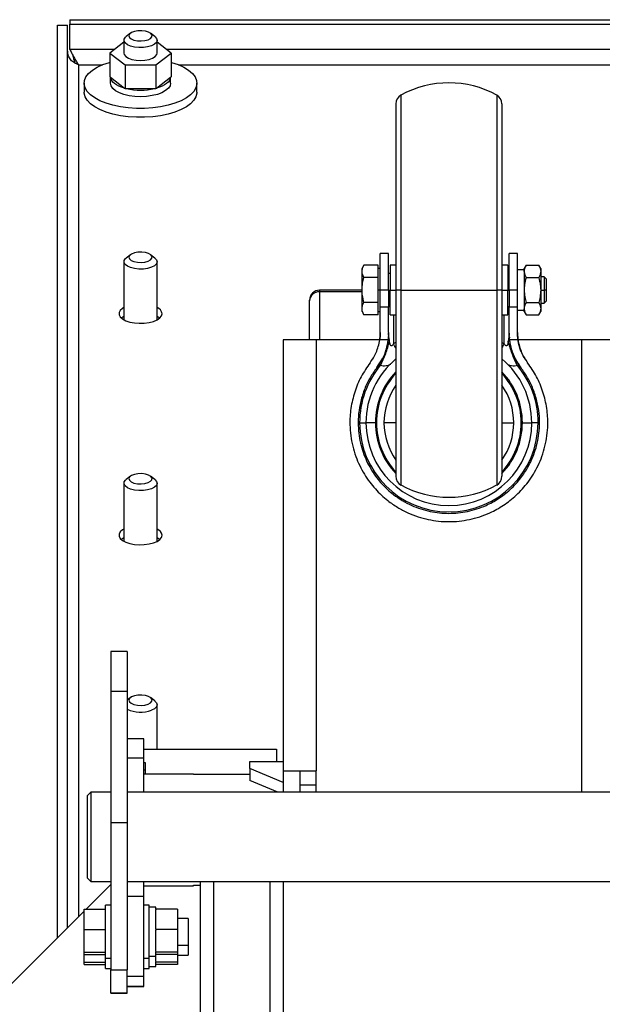
# Model space of a CAD drawing. Units: millimetres. Extents: x -3632 to 6735, y -4577 to 8441.
# Drawn here: x -578 to -402, y 4300 to 4596 of the extents above; entities that cross this region are included whole.
import ezdxf

# ---------------------------------------------------------------- set-up
doc = ezdxf.new("R2010")
doc.units = ezdxf.units.MM

msp = doc.modelspace()

# ---------------------------------------------------------------- linework, layer by layer
at = {"color": 7, "linetype": 'Continuous', "lineweight": 25}
for p, q in [((-566.7, 4319.62), (-566.7, 4594.83)), ((-566.7, 4594.83), (-563.7, 4594.83)), ((-563.7, 4322.62), (-563.7, 4594.83)), ((-563, 4596.48), (79.59, 4596.48)), ((-563, 4596.48), (-563, 4595.14)), ((-563, 4595.14), (79.59, 4595.14)), ((-563, 4587.44), (-563, 4595.14)), ((-544.74, 4592.39), (-546.04, 4591.38)), ((-537.37, 4591.38), (-538.67, 4592.39)), ((-546.7, 4589.69), (-550.94, 4586.42)), ((-546.7, 4590.27), (-546.7, 4586.42)), ((-536.7, 4586.42), (-536.7, 4590.27)), ((-532.47, 4586.42), (-536.7, 4589.69)), ((-549.62, 4587.44), (-563, 4587.44)), ((-550.94, 4586.42), (-550.94, 4579.26)), ((-550.94, 4586.42), (-546.32, 4582.86)), ((-537.09, 4582.86), (-532.47, 4586.42)), ((-396.7, 4587.44), (-533.79, 4587.44)), ((-532.47, 4586.42), (-532.47, 4579.26)), ((-560.3, 4326.02), (-560.3, 4582.88)), ((-560.3, 4582.88), (-553.15, 4582.88)), ((-546.32, 4582.86), (-546.32, 4575.69)), ((-546.32, 4582.86), (-537.09, 4582.86)), ((-537.09, 4582.86), (-537.09, 4575.69)), ((-530.26, 4582.88), (-396.7, 4582.88)), ((-550.94, 4579.26), (-550.75, 4579.11)), ((-550.75, 4579.11), (-546.52, 4575.84)), ((-550.75, 4577.29), (-550.75, 4579.11)), ((-536.89, 4575.84), (-532.66, 4579.11)), ((-532.66, 4579.11), (-532.47, 4579.26)), ((-532.65, 4577.29), (-532.65, 4579.11)), ((-558.7, 4577.29), (-558.7, 4574.6)), ((-524.7, 4574.6), (-524.7, 4577.29)), ((-546.52, 4575.84), (-546.32, 4575.69)), ((-546.32, 4575.69), (-545.94, 4575.69)), ((-545.94, 4575.69), (-537.47, 4575.69)), ((-537.47, 4575.69), (-537.09, 4575.69)), ((-537.09, 4575.69), (-536.89, 4575.84)), ((-463.15, 4573.73), (-463.15, 4514.94)), ((-434.26, 4573.73), (-434.26, 4514.94)), ((-464.7, 4571.1), (-464.7, 4514.94)), ((-432.7, 4571.1), (-432.7, 4514.94)), ((-466.9, 4525.94), (-469.4, 4525.94)), ((-469.4, 4514.94), (-469.4, 4525.94)), ((-466.9, 4514.94), (-466.9, 4525.94)), ((-428, 4525.94), (-430.5, 4525.94)), ((-430.5, 4514.94), (-430.5, 4525.94)), ((-428, 4514.94), (-428, 4525.94)), ((-546.7, 4523.48), (-546.7, 4505.96)), ((-544.74, 4525.6), (-546.04, 4524.58)), ((-537.37, 4524.58), (-538.67, 4525.6)), ((-536.7, 4505.96), (-536.7, 4523.48)), ((-474.32, 4522.44), (-474.9, 4521.44)), ((-474.9, 4520.57), (-474.9, 4521.44)), ((-474.9, 4514.94), (-474.9, 4520.57)), ((-470, 4522.44), (-474.32, 4522.44)), ((-470, 4520.57), (-470, 4522.44)), ((-469.4, 4521.44), (-470, 4521.44)), ((-470, 4518.69), (-470, 4520.57)), ((-466.45, 4519.94), (-466.9, 4519.94)), ((-464.7, 4522.44), (-466.45, 4522.44)), ((-466.45, 4522.44), (-466.45, 4514.94)), ((-430.95, 4522.44), (-432.7, 4522.44)), ((-430.95, 4522.44), (-430.95, 4514.94)), ((-430.5, 4519.94), (-430.95, 4519.94)), ((-426, 4521.04), (-428, 4521.04)), ((-425.42, 4522.44), (-426, 4521.44)), ((-426, 4520.57), (-426, 4521.44)), ((-426, 4520.57), (-426, 4514.94)), ((-425.42, 4522.44), (-421.58, 4522.44)), ((-421, 4521.44), (-421.58, 4522.44)), ((-421, 4521.44), (-421, 4520.57)), ((-421, 4520.57), (-421, 4514.94)), ((-470, 4518.69), (-474.32, 4518.69)), ((-470, 4514.94), (-470, 4518.69)), ((-425.42, 4518.69), (-421.58, 4518.69)), ((-420, 4518.94), (-421, 4518.94)), ((-419.4, 4518.34), (-420, 4518.94)), ((-420, 4518.94), (-420, 4514.94)), ((-419.4, 4518.34), (-419.4, 4514.94)), ((-474.9, 4514.91), (-487.7, 4514.91)), ((-487.7, 4514.91), (-487.7, 4514.39)), ((-487.7, 4514.39), (-487.7, 4499.94)), ((-474.9, 4514.39), (-487.7, 4514.39)), ((-474.9, 4509.31), (-474.9, 4514.94)), ((-469.4, 4514.94), (-470, 4514.94)), ((-470, 4511.18), (-470, 4514.94)), ((-466.9, 4514.94), (-469.4, 4514.94)), ((-469.4, 4509.74), (-469.4, 4514.94)), ((-466.9, 4514.94), (-466.9, 4509.74)), ((-466.9, 4514.94), (-466.45, 4514.94)), ((-466.45, 4507.44), (-466.45, 4514.94)), ((-466.45, 4514.94), (-464.7, 4514.94)), ((-463.15, 4514.94), (-464.7, 4514.94)), ((-464.7, 4514.94), (-464.7, 4458.77)), ((-463.15, 4514.94), (-434.26, 4514.94)), ((-463.15, 4514.94), (-463.15, 4456.14)), ((-432.7, 4514.94), (-434.26, 4514.94)), ((-434.26, 4514.94), (-434.26, 4456.14)), ((-432.7, 4514.94), (-432.7, 4458.77)), ((-432.7, 4514.94), (-430.95, 4514.94)), ((-430.95, 4507.44), (-430.95, 4514.94)), ((-430.95, 4514.94), (-430.5, 4514.94)), ((-428, 4514.94), (-430.5, 4514.94)), ((-430.5, 4514.94), (-430.5, 4509.74)), ((-428, 4509.74), (-428, 4514.94)), ((-426, 4514.94), (-426, 4509.31)), ((-421, 4514.94), (-421, 4509.31)), ((-421, 4514.94), (-420, 4514.94)), ((-420, 4514.94), (-420, 4510.94)), ((-419.4, 4514.94), (-420, 4514.94)), ((-419.4, 4514.94), (-419.4, 4511.54)), ((-490.7, 4511.7), (-490.7, 4511.91)), ((-490.7, 4499.94), (-490.7, 4511.7)), ((-470, 4511.18), (-474.32, 4511.18)), ((-470, 4509.31), (-470, 4511.18)), ((-425.42, 4511.18), (-421.58, 4511.18)), ((-421, 4510.94), (-420, 4510.94)), ((-420, 4510.94), (-419.4, 4511.54)), ((-474.9, 4508.44), (-474.9, 4509.31)), ((-474.9, 4508.44), (-474.32, 4507.43)), ((-470, 4507.43), (-470, 4509.31)), ((-470, 4508.44), (-469.4, 4508.44)), ((-466.9, 4509.74), (-469.4, 4509.74)), ((-469.4, 4502.09), (-469.4, 4509.74)), ((-466.9, 4509.94), (-466.45, 4509.94)), ((-466.9, 4502.09), (-466.9, 4509.74)), ((-430.95, 4509.94), (-430.5, 4509.94)), ((-428, 4509.74), (-430.5, 4509.74)), ((-430.5, 4502.09), (-430.5, 4509.74)), ((-428, 4502.09), (-428, 4509.74)), ((-428, 4508.84), (-427.3, 4508.84)), ((-426.7, 4508.84), (-426, 4508.84)), ((-426.55, 4508.86), (-426, 4508.85)), ((-426, 4508.44), (-426, 4509.31)), ((-426, 4508.44), (-425.42, 4507.43)), ((-421.58, 4507.43), (-421, 4508.44)), ((-421, 4509.31), (-421, 4508.44)), ((-470, 4507.43), (-474.32, 4507.43)), ((-466.45, 4507.44), (-464.7, 4507.44)), ((-465.4, 4507.44), (-465.4, 4498.74)), ((-432.7, 4507.44), (-430.95, 4507.44)), ((-432, 4498.74), (-432, 4507.44)), ((-425.42, 4507.43), (-421.58, 4507.43)), ((-466.9, 4502.09), (-467.03, 4499.96)), ((-466.94, 4501.53), (-466.9, 4501.91)), ((-430.37, 4499.96), (-430.5, 4502.09)), ((-430.47, 4501.55), (-430.5, 4501.91)), ((-498.7, 4499.94), (-498.7, 4369.94)), ((-488.7, 4499.94), (-498.7, 4499.94)), ((-488.7, 4499.94), (-488.7, 4369.94)), ((-469.56, 4499.94), (-488.7, 4499.94)), ((-467.03, 4499.96), (-469.56, 4499.96)), ((-466.96, 4500.57), (-466.96, 4500.54)), ((-432, 4498.74), (-432.7, 4499.15)), ((-427.85, 4499.96), (-430.37, 4499.96)), ((-408.7, 4499.94), (-427.81, 4499.94)), ((-398.7, 4499.94), (-408.7, 4499.94)), ((-408.7, 4499.94), (-408.7, 4363.47)), ((-471.52, 4494.42), (-471.75, 4494.01)), ((-470.43, 4491.54), (-469.68, 4492.72)), ((-470.41, 4491.57), (-469.66, 4492.74)), ((-426.97, 4491.54), (-427.74, 4492.74)), ((-426.99, 4491.57), (-427.74, 4492.74)), ((-475.63, 4474.94), (-473.7, 4474.94)), ((-470.86, 4474.94), (-473.7, 4474.94)), ((-470.54, 4474.94), (-470.86, 4474.94)), ((-464.7, 4474.94), (-468.27, 4474.94)), ((-432.7, 4474.94), (-429.14, 4474.94)), ((-426.87, 4474.94), (-426.54, 4474.94)), ((-426.54, 4474.94), (-423.7, 4474.94)), ((-421.78, 4474.94), (-423.7, 4474.94)), ((-544.74, 4458.8), (-546.04, 4457.79)), ((-537.37, 4457.79), (-538.67, 4458.8)), ((-546.7, 4456.68), (-546.7, 4439.17)), ((-536.7, 4439.17), (-536.7, 4456.68)), ((-545.7, 4405.89), (-550.7, 4405.89)), ((-550.7, 4405.89), (-550.7, 4393.99)), ((-545.7, 4405.89), (-545.7, 4393.99)), ((-550.7, 4393.99), (-545.7, 4393.99)), ((-550.7, 4393.99), (-550.7, 4354.36)), ((-545.7, 4393.99), (-545.7, 4354.36)), ((-544.74, 4392.01), (-545.7, 4391.26)), ((-537.37, 4391), (-538.67, 4392.01)), ((-536.7, 4376.46), (-536.7, 4389.89)), ((-540.7, 4379.62), (-545.7, 4379.62)), ((-540.7, 4373.76), (-540.7, 4379.62)), ((-540.7, 4376.46), (-500.7, 4376.46)), ((-500.7, 4376.46), (-500.7, 4372.76)), ((-540.7, 4373.76), (-545.7, 4373.76)), ((-540.7, 4363.47), (-540.7, 4373.76)), ((-540.2, 4372.38), (-540.7, 4372.38)), ((-540.2, 4368.97), (-540.2, 4372.38)), ((-508.7, 4370.64), (-508.7, 4372.76)), ((-508.7, 4372.76), (-498.7, 4372.76)), ((-540.7, 4370.26), (-540.2, 4370.26)), ((-525.7, 4368.97), (-540.7, 4368.97)), ((-525.7, 4368.78), (-525.7, 4368.97)), ((-508.7, 4368.78), (-525.7, 4368.78)), ((-508.7, 4370.64), (-508.7, 4367.02)), ((-498.7, 4366.42), (-508.7, 4370.64)), ((-498.7, 4369.94), (-488.7, 4369.94)), ((-498.7, 4369.94), (-498.7, 4363.47)), ((-493.7, 4369.94), (-493.7, 4363.47)), ((-488.7, 4363.47), (-488.7, 4369.94)), ((-500.31, 4363.47), (-508.7, 4367.02)), ((-488.7, 4365.57), (-493.7, 4365.57)), ((-556.7, 4363.47), (-557.7, 4362.47)), ((-557.7, 4337.57), (-557.7, 4362.47)), ((-550.7, 4363.47), (-556.7, 4363.47)), ((-556.7, 4363.47), (-556.7, 4336.57)), ((62.3, 4363.47), (-545.7, 4363.47)), ((-500.7, 4363.47), (-500.7, 4363.64)), ((-550.7, 4354.36), (-545.7, 4354.36)), ((-550.7, 4354.36), (-550.7, 4309.9)), ((-545.7, 4354.36), (-545.7, 4309.9)), ((-550.7, 4335.62), (-558.12, 4328.2)), ((-557.7, 4337.57), (-556.7, 4336.57)), ((-556.7, 4336.57), (-550.7, 4336.57)), ((-545.7, 4336.57), (-523.7, 4336.57)), ((-540.7, 4332.02), (-540.7, 4336.57)), ((-523.7, 4336.57), (-523.7, 3612.52)), ((-523.7, 4336.57), (-519.7, 4336.57)), ((-519.7, 4336.57), (-502.7, 4336.57)), ((-519.7, 4336.57), (-519.7, 3612.52)), ((-502.7, 4336.57), (-498.7, 4336.57)), ((-502.7, 4336.57), (-502.7, 3612.52)), ((-498.7, 4336.57), (15.3, 4336.57)), ((-498.7, 4336.57), (-498.7, 3612.52)), ((-540.7, 4335.27), (-525.7, 4335.27)), ((-525.7, 4335.46), (-523.7, 4335.46)), ((-525.7, 4335.27), (-525.7, 4335.46)), ((-540.7, 4332.02), (-545.7, 4332.02)), ((-540.7, 4307.95), (-540.7, 4332.02)), ((-558.7, 4327.62), (-605.77, 4280.55)), ((-558.7, 4328.2), (-552.3, 4328.2)), ((-558.7, 4322.05), (-558.7, 4328.2)), ((-550.7, 4329.4), (-552.3, 4329.4)), ((-552.3, 4313.4), (-552.3, 4329.4)), ((-539.1, 4329.4), (-540.7, 4329.4)), ((-539.1, 4313.4), (-539.1, 4329.4)), ((-537.1, 4328.8), (-539.1, 4328.8)), ((-537.1, 4328.18), (-537.1, 4328.8)), ((-530.6, 4328.2), (-537.1, 4328.2)), ((-537.1, 4328.2), (-537.1, 4328.02)), ((-537.1, 4322.23), (-537.1, 4328.02)), ((-530.6, 4328.2), (-530.6, 4322.05)), ((-527.3, 4325.4), (-530.6, 4325.4)), ((-527.3, 4325.4), (-527.3, 4323.69)), ((-558.7, 4315.25), (-558.7, 4322.05)), ((-558.7, 4322.05), (-552.3, 4322.05)), ((-537.1, 4322.23), (-537.1, 4322.05)), ((-530.6, 4322.05), (-537.1, 4322.05)), ((-537.1, 4322.05), (-537.1, 4321.86)), ((-537.1, 4315.44), (-537.1, 4321.86)), ((-530.6, 4322.05), (-530.6, 4315.25)), ((-527.3, 4323.69), (-527.3, 4317.4)), ((-558.7, 4315.25), (-552.3, 4315.25)), ((-558.7, 4314.59), (-558.7, 4315.25)), ((-537.1, 4315.44), (-537.1, 4315.25)), ((-530.6, 4315.25), (-537.1, 4315.25)), ((-537.1, 4315.25), (-537.1, 4315.23)), ((-537.1, 4314), (-537.1, 4315.23)), ((-530.6, 4317.4), (-527.3, 4317.4)), ((-530.6, 4315.25), (-530.6, 4314.59)), ((-527.3, 4317.4), (-527.3, 4314.35)), ((-558.7, 4312.2), (-558.7, 4314.59)), ((-558.7, 4314.59), (-552.3, 4314.59)), ((-558.7, 4312.2), (-552.3, 4312.2)), ((-558.7, 4311.54), (-558.7, 4312.2)), ((-552.3, 4313.4), (-550.7, 4313.4)), ((-552.3, 4310.35), (-552.3, 4313.4)), ((-540.7, 4313.4), (-539.1, 4313.4)), ((-539.1, 4314), (-537.1, 4314)), ((-539.1, 4310.35), (-539.1, 4313.4)), ((-530.6, 4314.59), (-537.1, 4314.59)), ((-537.1, 4312.39), (-537.1, 4314)), ((-537.1, 4312.39), (-537.1, 4312.2)), ((-530.6, 4312.2), (-537.1, 4312.2)), ((-537.1, 4312.2), (-537.1, 4312.18)), ((-537.1, 4310.95), (-537.1, 4312.18)), ((-530.6, 4314.59), (-530.6, 4312.2)), ((-530.6, 4314.35), (-527.3, 4314.35)), ((-530.6, 4312.2), (-530.6, 4311.54)), ((-558.7, 4311.54), (-552.3, 4311.54)), ((-552.3, 4310.35), (-550.7, 4310.35)), ((-550.7, 4309.9), (-545.7, 4309.9)), ((-550.7, 4302.93), (-550.7, 4309.9)), ((-545.7, 4302.93), (-545.7, 4309.9)), ((-540.7, 4310.35), (-539.1, 4310.35)), ((-539.1, 4310.95), (-537.1, 4310.95)), ((-530.6, 4311.54), (-537.1, 4311.54)), ((-540.7, 4307.95), (-545.7, 4307.95)), ((-540.7, 4304.9), (-540.7, 4307.95)), ((-540.7, 4304.9), (-545.7, 4304.9)), ((-545.7, 4304.85), (-540.7, 4304.85)), ((-540.7, 4304.85), (-540.7, 4304.9)), ((-550.7, 4302.93), (-545.7, 4302.93)), ((-550.7, 4302.88), (-550.7, 4302.93)), ((-550.7, 4302.88), (-545.7, 4302.88)), ((-545.7, 4302.88), (-545.7, 4302.93))]:
    msp.add_line(p, q, dxfattribs=at)
at = {"color": 7, "linetype": 'Continuous', "lineweight": 25, "flags": 128}
for points in [[(-538.41, 4588.6), (-539.55, 4588.26), (-540.84, 4588.08), (-542.2, 4588.06), (-543.53, 4588.2), (-544.72, 4588.49), (-545.68, 4588.92), (-546.35, 4589.45), (-546.68, 4590.04), (-546.63, 4590.64), (-546.22, 4591.22), (-546.04, 4591.38)], [(-539.4, 4590.44), (-538.67, 4590.84), (-538.27, 4591.32), (-538.24, 4591.83), (-538.59, 4592.32), (-539.27, 4592.73), (-540.22, 4593.03), (-541.33, 4593.16), (-542.48, 4593.13), (-543.55, 4592.94), (-544.41, 4592.6), (-544.99, 4592.16), (-545.2, 4591.65), (-545.04, 4591.14), (-544.52, 4590.69), (-543.69, 4590.33), (-542.65, 4590.11), (-541.5, 4590.06), (-540.38, 4590.17), (-539.4, 4590.44)], [(-537.37, 4591.38), (-537.35, 4591.37), (-536.85, 4590.8), (-536.71, 4590.2), (-536.93, 4589.6), (-537.52, 4589.05), (-538.41, 4588.6)], [(-562.21, 4585.93), (-562.21, 4585.93), (-562.21, 4585.93)], [(-546.7, 4586.42), (-546.6, 4585.97), (-546.14, 4585.4), (-545.36, 4584.9), (-544.3, 4584.52), (-543.05, 4584.28), (-541.7, 4584.19)], [(-541.7, 4584.19), (-540.36, 4584.28), (-539.11, 4584.52), (-538.05, 4584.9), (-537.26, 4585.4), (-536.81, 4585.97), (-536.7, 4586.42)], [(-532.47, 4583.64), (-532.32, 4583.6), (-530.36, 4582.93), (-528.64, 4582.13), (-527.19, 4581.23), (-526.06, 4580.25), (-525.26, 4579.2), (-524.81, 4578.12), (-524.72, 4577.01), (-524.99, 4575.91), (-525.61, 4574.84), (-526.59, 4573.83), (-527.88, 4572.88), (-529.47, 4572.03), (-531.31, 4571.3), (-533.38, 4570.69), (-535.63, 4570.22), (-538.01, 4569.9), (-540.46, 4569.74), (-542.94, 4569.74), (-545.4, 4569.9), (-547.78, 4570.22), (-550.02, 4570.69), (-552.09, 4571.3), (-553.94, 4572.03), (-555.53, 4572.88), (-556.82, 4573.83), (-557.79, 4574.84), (-558.42, 4575.91), (-558.69, 4577.01), (-558.6, 4578.12), (-558.15, 4579.2), (-557.35, 4580.25), (-556.22, 4581.23), (-554.77, 4582.13), (-553.05, 4582.93), (-551.08, 4583.6), (-550.94, 4583.64)], [(-546.52, 4575.84), (-547.41, 4576.13), (-548.22, 4576.46), (-548.93, 4576.83), (-549.54, 4577.24), (-550.03, 4577.68), (-550.4, 4578.14), (-550.64, 4578.62), (-550.75, 4579.11)], [(-532.66, 4579.11), (-532.77, 4578.62), (-533.01, 4578.14), (-533.38, 4577.68), (-533.87, 4577.24), (-534.47, 4576.83), (-535.19, 4576.46), (-536, 4576.13), (-536.89, 4575.84)], [(-532.65, 4577.29), (-532.81, 4576.54), (-533.31, 4575.78), (-534.13, 4575.08), (-535.25, 4574.46), (-536.62, 4573.95), (-538.18, 4573.58), (-539.88, 4573.34), (-541.65, 4573.26), (-543.43, 4573.33), (-545.13, 4573.56), (-546.71, 4573.93), (-548.09, 4574.43), (-549.22, 4575.04), (-550.06, 4575.74), (-550.58, 4576.5), (-550.75, 4577.29)], [(-524.7, 4574.6), (-524.72, 4574.32), (-524.99, 4573.23), (-525.61, 4572.16), (-526.59, 4571.14), (-527.88, 4570.2), (-529.47, 4569.35), (-531.31, 4568.61), (-533.38, 4568), (-535.63, 4567.53), (-538.01, 4567.21), (-540.46, 4567.05), (-542.94, 4567.05), (-545.4, 4567.21), (-547.78, 4567.53), (-550.02, 4568), (-552.09, 4568.61), (-553.94, 4569.35), (-555.53, 4570.2), (-556.82, 4571.14), (-557.79, 4572.16), (-558.42, 4573.23), (-558.69, 4574.32), (-558.7, 4574.6)], [(-539.4, 4523.65), (-538.67, 4524.05), (-538.27, 4524.53), (-538.24, 4525.04), (-538.59, 4525.53), (-539.27, 4525.94), (-540.22, 4526.23), (-541.33, 4526.37), (-542.48, 4526.34), (-543.55, 4526.15), (-544.41, 4525.81), (-544.99, 4525.36), (-545.2, 4524.86), (-545.04, 4524.35), (-544.52, 4523.89), (-543.69, 4523.54), (-542.65, 4523.32), (-541.5, 4523.26), (-540.38, 4523.38), (-539.4, 4523.65)], [(-538.41, 4521.8), (-539.55, 4521.47), (-540.84, 4521.28), (-542.2, 4521.26), (-543.53, 4521.4), (-544.72, 4521.7), (-545.68, 4522.13), (-546.35, 4522.66), (-546.68, 4523.24), (-546.63, 4523.85), (-546.22, 4524.43), (-546.04, 4524.58)], [(-537.37, 4524.58), (-537.35, 4524.57), (-536.85, 4524.01), (-536.71, 4523.41), (-536.93, 4522.81), (-537.52, 4522.26), (-538.41, 4521.8)], [(-546.7, 4509.66), (-547.13, 4509.4), (-547.81, 4508.8), (-548.16, 4508.14), (-548.16, 4507.47), (-547.81, 4506.82), (-547.13, 4506.22), (-546.16, 4505.7), (-544.95, 4505.3), (-543.57, 4505.04), (-542.08, 4504.92), (-540.58, 4504.96), (-539.13, 4505.15), (-537.82, 4505.49), (-536.72, 4505.95), (-535.9, 4506.51), (-535.38, 4507.14), (-535.2, 4507.81), (-535.2, 4507.81)], [(-546.7, 4506.97), (-547.33, 4506.57), (-547.46, 4506.46)], [(-535.95, 4506.46), (-536.07, 4506.57), (-536.7, 4506.97)], [(-538.41, 4455.01), (-539.55, 4454.68), (-540.84, 4454.49), (-542.2, 4454.47), (-543.53, 4454.61), (-544.72, 4454.91), (-545.68, 4455.33), (-546.35, 4455.86), (-546.68, 4456.45), (-546.63, 4457.06), (-546.22, 4457.64), (-546.04, 4457.79)], [(-539.4, 4456.85), (-538.67, 4457.25), (-538.27, 4457.73), (-538.24, 4458.25), (-538.59, 4458.74), (-539.27, 4459.15), (-540.22, 4459.44), (-541.33, 4459.58), (-542.48, 4459.55), (-543.55, 4459.35), (-544.41, 4459.01), (-544.99, 4458.57), (-545.2, 4458.07), (-545.04, 4457.56), (-544.52, 4457.1), (-543.69, 4456.74), (-542.65, 4456.53), (-541.5, 4456.47), (-540.38, 4456.58), (-539.4, 4456.85)], [(-537.37, 4457.79), (-537.35, 4457.78), (-536.85, 4457.22), (-536.71, 4456.61), (-536.93, 4456.02), (-537.52, 4455.47), (-538.41, 4455.01)], [(-546.7, 4442.86), (-547.13, 4442.61), (-547.81, 4442), (-548.16, 4441.35), (-548.16, 4440.68), (-547.81, 4440.02), (-547.13, 4439.42), (-546.16, 4438.91), (-544.95, 4438.51), (-543.57, 4438.24), (-542.08, 4438.13), (-540.58, 4438.16), (-539.13, 4438.36), (-537.82, 4438.69), (-536.72, 4439.15), (-535.9, 4439.72), (-535.38, 4440.35), (-535.2, 4441.01), (-535.2, 4441.01)], [(-546.7, 4440.18), (-547.33, 4439.78), (-547.46, 4439.67)], [(-535.95, 4439.67), (-536.07, 4439.78), (-536.7, 4440.18)], [(-539.4, 4390.06), (-538.67, 4390.46), (-538.27, 4390.94), (-538.24, 4391.45), (-538.59, 4391.94), (-539.27, 4392.35), (-540.22, 4392.65), (-541.33, 4392.78), (-542.48, 4392.75), (-543.55, 4392.56), (-544.41, 4392.22), (-544.99, 4391.78), (-545.2, 4391.27), (-545.04, 4390.76), (-544.52, 4390.31), (-543.69, 4389.95), (-542.65, 4389.73), (-541.5, 4389.68), (-540.38, 4389.79), (-539.4, 4390.06)], [(-537.37, 4391), (-537.35, 4390.99), (-536.85, 4390.42), (-536.71, 4389.82), (-536.93, 4389.22), (-537.52, 4388.67), (-538.41, 4388.22)]]:
    msp.add_lwpolyline(points, dxfattribs=at)
at = {"color": 7, "linetype": 'Continuous', "lineweight": 25}
for centre, radius, start, end in [((-448.7, 4547.44), 30, 61.2178, 118.7822), ((-541.7, 4594.45), 19.22, 257.2844, 282.7156), ((-461.7, 4571.1), 3, 118.7822, 180), ((-435.7, 4571.1), 3, 0, 61.2178), ((-487.7, 4511.91), 3, 90, 180), ((-487.85, 4511.54), 2.86, 87.0154, 176.6663), ((-537.53, 4507.45), 2.35, 8.6511, 69.4375), ((-448.7, 4474.94), 25, 129.7918, 180), ((-448.7, 4474.94), 25, 0, 50.2082), ((-448.7, 4474.94), 26.92, 140.1656, 180), ((-448.7, 4474.94), 22.16, 136.2216, 180), ((-448.7, 4474.94), 22.16, 0, 43.7784), ((-448.7, 4474.94), 26.92, 0, 39.8343), ((-448.7, 4474.94), 21.84, 137.1087, 180), ((-448.7, 4474.94), 21.84, 0, 42.8913), ((-448.7, 4474.94), 19.57, 144.8568, 180), ((-448.7, 4474.94), 19.57, 0, 35.1432), ((-448.7, 4474.94), 26.92, 180, 0), ((-448.7, 4474.94), 25, 180, 0), ((-448.7, 4474.94), 22.16, 180, 223.7784), ((-448.7, 4474.94), 21.84, 180, 222.8913), ((-448.7, 4474.94), 19.57, 180, 215.1432), ((-448.7, 4474.94), 22.16, 316.2216, 0), ((-448.7, 4474.94), 21.84, 317.1087, 0), ((-448.7, 4474.94), 19.57, 324.8568, 0), ((-461.7, 4458.77), 3, 180, 241.2178), ((-435.7, 4458.77), 3, 298.7822, 0), ((-448.7, 4482.44), 30, 241.2178, 298.7822), ((-537.53, 4440.66), 2.35, 8.6511, 69.4375), ((-541.68, 4396.52), 8.93, 243.2027, 291.4828)]:
    msp.add_arc(centre, radius, start, end, dxfattribs=at)
for points, knots in [([(-560.3, 4582.88), (-560.77, 4583.04), (-561.66, 4583.33), (-562.77, 4584.34), (-563.55, 4585.62), (-563.65, 4586.61), (-563.7, 4587.13)], [0, 0, 0, 0, 0.261135, 0.501994, 0.742818, 1, 1, 1, 1]), ([(-563, 4587.44), (-562.88, 4587.23), (-562.65, 4586.8), (-562.31, 4586.13), (-561.97, 4585.46), (-561.65, 4584.83), (-561.32, 4584.24), (-560.99, 4583.71), (-560.65, 4583.23), (-560.42, 4583), (-560.3, 4582.88)], [0, 0, 0, 0, 0.128412, 0.261223, 0.379896, 0.502011, 0.620667, 0.742764, 0.869282, 1, 1, 1, 1]), ([(-562.21, 4585.93), (-562.17, 4585.8), (-562.04, 4585.29), (-561.8, 4584.42), (-561.6, 4583.73), (-561.51, 4583.38)], [0, 0, 0, 0, 0.146424, 0.580125, 1, 1, 1, 1]), ([(-474.9, 4520.57), (-474.87, 4520.91), (-474.8, 4521.55), (-474.47, 4522.16), (-474.32, 4522.44)], [0, 0, 0, 0, 0.546878, 1, 1, 1, 1]), ([(-474.32, 4518.69), (-474.51, 4519.04), (-474.83, 4519.66), (-474.88, 4520.29), (-474.9, 4520.57)], [0, 0, 0, 0, 0.5712055, 1, 1, 1, 1]), ([(-425.42, 4522.44), (-425.61, 4522.09), (-425.93, 4521.47), (-425.98, 4520.84), (-426, 4520.57)], [0, 0, 0, 0, 0.571776, 1, 1, 1, 1]), ([(-426, 4520.57), (-425.97, 4520.22), (-425.9, 4519.58), (-425.57, 4518.97), (-425.42, 4518.69)], [0, 0, 0, 0, 0.547958, 1, 1, 1, 1]), ([(-421.58, 4522.44), (-421.4, 4522.09), (-421.08, 4521.47), (-421.03, 4520.84), (-421, 4520.57)], [0, 0, 0, 0, 0.5717758, 1, 1, 1, 1]), ([(-421, 4520.57), (-421.04, 4520.22), (-421.11, 4519.58), (-421.44, 4518.97), (-421.58, 4518.69)], [0, 0, 0, 0, 0.547958, 1, 1, 1, 1]), ([(-474.9, 4514.94), (-474.87, 4515.63), (-474.8, 4516.9), (-474.47, 4518.13), (-474.32, 4518.69)], [0, 0, 0, 0, 0.546935, 1, 1, 1, 1]), ([(-425.42, 4518.69), (-425.61, 4517.99), (-425.93, 4516.75), (-425.98, 4515.48), (-426, 4514.94)], [0, 0, 0, 0, 0.571776, 1, 1, 1, 1]), ([(-421.58, 4518.69), (-421.4, 4517.99), (-421.08, 4516.75), (-421.03, 4515.48), (-421, 4514.94)], [0, 0, 0, 0, 0.571776, 1, 1, 1, 1]), ([(-474.32, 4511.18), (-474.51, 4511.89), (-474.83, 4513.12), (-474.88, 4514.39), (-474.9, 4514.94)], [0, 0, 0, 0, 0.571172, 1, 1, 1, 1]), ([(-426, 4514.94), (-425.97, 4514.24), (-425.9, 4512.97), (-425.57, 4511.74), (-425.42, 4511.18)], [0, 0, 0, 0, 0.547958, 1, 1, 1, 1]), ([(-421, 4514.94), (-421.04, 4514.24), (-421.11, 4512.97), (-421.44, 4511.74), (-421.58, 4511.18)], [0, 0, 0, 0, 0.547958, 1, 1, 1, 1]), ([(-474.9, 4509.31), (-474.87, 4509.66), (-474.8, 4510.29), (-474.47, 4510.91), (-474.32, 4511.18)], [0, 0, 0, 0, 0.546878, 1, 1, 1, 1]), ([(-425.42, 4511.18), (-425.61, 4510.83), (-425.93, 4510.22), (-425.98, 4509.58), (-426, 4509.31)], [0, 0, 0, 0, 0.571776, 1, 1, 1, 1]), ([(-421.58, 4511.18), (-421.4, 4510.83), (-421.08, 4510.22), (-421.03, 4509.58), (-421, 4509.31)], [0, 0, 0, 0, 0.5717758, 1, 1, 1, 1]), ([(-474.32, 4507.43), (-474.51, 4507.78), (-474.83, 4508.4), (-474.88, 4509.04), (-474.9, 4509.31)], [0, 0, 0, 0, 0.571206, 1, 1, 1, 1]), ([(-427.3, 4508.84), (-427.2, 4508.84), (-426.77, 4508.84), (-426.34, 4508.86), (-426, 4508.88)], [0, 0, 0, 0, 0.230852, 1, 1, 1, 1]), ([(-426, 4509.31), (-425.97, 4508.96), (-425.9, 4508.32), (-425.57, 4507.71), (-425.42, 4507.43)], [0, 0, 0, 0, 0.547958, 1, 1, 1, 1]), ([(-421, 4509.31), (-421.04, 4508.96), (-421.11, 4508.32), (-421.44, 4507.71), (-421.58, 4507.43)], [0, 0, 0, 0, 0.547958, 1, 1, 1, 1]), ([(-469.42, 4502.09), (-469.41, 4501.87), (-469.41, 4501.5), (-469.45, 4500.82), (-469.5, 4500.31), (-469.55, 4500.02), (-469.56, 4499.94)], [0, 0, 0, 0, 0.353179, 0.6330771, 0.8921329, 1, 1, 1, 1]), ([(-469.56, 4499.96), (-469.51, 4500.29), (-469.43, 4500.89), (-469.41, 4501.72), (-469.4, 4502.09)], [0, 0, 0, 0, 0.5667003, 1, 1, 1, 1]), ([(-466.6, 4499.49), (-466.61, 4499.6), (-466.63, 4499.78), (-466.68, 4500.05), (-466.72, 4500.32), (-466.77, 4500.62), (-466.82, 4500.95), (-466.89, 4501.38), (-466.9, 4501.71), (-466.9, 4501.91)], [0, 0, 0, 0, 0.12489, 0.211543, 0.333685, 0.448078, 0.574638, 0.74191, 1, 1, 1, 1]), ([(-430.5, 4501.91), (-430.53, 4501.54), (-430.57, 4500.99), (-430.72, 4500.17), (-430.78, 4499.73), (-430.81, 4499.49)], [0, 0, 0, 0, 0.484007, 0.713213, 1, 1, 1, 1]), ([(-428, 4502.09), (-427.99, 4501.63), (-427.97, 4500.8), (-427.89, 4500.22), (-427.85, 4499.96)], [0, 0, 0, 0, 0.553441, 1, 1, 1, 1]), ([(-425.65, 4494.01), (-426.08, 4494.76), (-426.92, 4496.27), (-427.62, 4498.5), (-427.97, 4500.49), (-427.98, 4501.62), (-427.98, 4502.09)], [0, 0, 0, 0, 0.270343, 0.543181, 0.812789, 1, 1, 1, 1]), ([(-472.46, 4493.01), (-472.12, 4493.5), (-471.4, 4494.52), (-470.58, 4496.17), (-469.91, 4498), (-469.68, 4499.28), (-469.56, 4499.96)], [0, 0, 0, 0, 0.213211, 0.439575, 0.704577, 1, 1, 1, 1]), ([(-467.03, 4499.96), (-467.21, 4498.95), (-467.54, 4497.04), (-468.66, 4494.18), (-469.88, 4492.37), (-470.47, 4491.49)], [0, 0, 0, 0, 0.361804, 0.691873, 1, 1, 1, 1]), ([(-469.38, 4492.18), (-468.8, 4493.36), (-467.65, 4495.73), (-466.95, 4498.23), (-466.6, 4499.49)], [0, 0, 0, 0, 0.499965, 1, 1, 1, 1]), ([(-466.96, 4500.54), (-466.96, 4500.54), (-466.96, 4500.54), (-466.96, 4500.59), (-466.96, 4500.64), (-466.95, 4500.67)], [0, 0, 0, 0, 0.2483248, 0.6047359, 1, 1, 1, 1]), ([(-465.4, 4498.74), (-465.46, 4498.63), (-465.54, 4498.45), (-465.72, 4498.29), (-465.84, 4498.17), (-465.93, 4498.15), (-465.97, 4498.14), (-466, 4498.14), (-466.05, 4498.13), (-466.12, 4498.14), (-466.19, 4498.17), (-466.27, 4498.25), (-466.5, 4498.65), (-466.56, 4499.12), (-466.6, 4499.49)], [0, 0, 0, 0, 0.138768, 0.223148, 0.283198, 0.332518, 0.337917, 0.338654, 0.361782, 0.410623, 0.430837, 0.454536, 0.564719, 1, 1, 1, 1]), ([(-464.7, 4499.13), (-464.71, 4499.13), (-464.94, 4498.98), (-465.17, 4498.86), (-465.4, 4498.74)], [0, 0, 0, 0, 0.023692, 1, 1, 1, 1]), ([(-430.81, 4499.49), (-430.85, 4499.13), (-430.9, 4498.67), (-431.11, 4498.26), (-431.2, 4498.16), (-431.26, 4498.13), (-431.34, 4498.12), (-431.44, 4498.13), (-431.55, 4498.16), (-431.63, 4498.22), (-431.66, 4498.26), (-431.69, 4498.28), (-431.71, 4498.3), (-431.77, 4498.35), (-431.87, 4498.48), (-431.95, 4498.63), (-432, 4498.74)], [0, 0, 0, 0, 0.4169681, 0.537124, 0.5617591, 0.5810765, 0.628828, 0.66299, 0.7122338, 0.7658042, 0.7736168, 0.7745337, 0.806388, 0.8108634, 0.858775, 1, 1, 1, 1]), ([(-428.03, 4492.18), (-428.6, 4493.37), (-429.73, 4495.74), (-430.45, 4498.24), (-430.81, 4499.49)], [0, 0, 0, 0, 0.499949, 1, 1, 1, 1]), ([(-430.45, 4500.68), (-430.45, 4500.65), (-430.45, 4500.61), (-430.45, 4500.57), (-430.45, 4500.55), (-430.45, 4500.55), (-430.45, 4500.55)], [0, 0, 0, 0, 0.312761, 0.615849, 0.91684, 1, 1, 1, 1]), ([(-426.93, 4491.49), (-427.53, 4492.38), (-428.75, 4494.19), (-429.86, 4497.04), (-430.2, 4498.95), (-430.37, 4499.96)], [0, 0, 0, 0, 0.310646, 0.636866, 1, 1, 1, 1]), ([(-427.85, 4499.96), (-427.73, 4499.28), (-427.5, 4498), (-426.82, 4496.17), (-426.01, 4494.52), (-425.29, 4493.5), (-424.94, 4493.01)], [0, 0, 0, 0, 0.295423, 0.560425, 0.786795, 1, 1, 1, 1]), ([(-464.7, 4497.41), (-464.74, 4497.48), (-464.81, 4497.58), (-464.91, 4497.77), (-465.12, 4498.14), (-465.28, 4498.48), (-465.4, 4498.74)], [0, 0, 0, 0, 0.152954, 0.256159, 0.431365, 1, 1, 1, 1]), ([(-432.7, 4497.42), (-432.66, 4497.48), (-432.6, 4497.58), (-432.5, 4497.76), (-432.3, 4498.13), (-432.13, 4498.47), (-432, 4498.74)], [0, 0, 0, 0, 0.1517778, 0.2454046, 0.4175621, 1, 1, 1, 1]), ([(-472.46, 4493.01), (-473.41, 4491.63), (-475.33, 4488.83), (-477.21, 4484.21), (-478.37, 4479.35), (-478.65, 4474.91), (-478.36, 4471.06), (-477.77, 4467.88), (-476.86, 4464.86), (-475.68, 4462.04), (-474.28, 4459.45), (-472.69, 4457.1), (-470.96, 4454.99), (-469.13, 4453.12), (-466.92, 4451.23), (-464.3, 4449.4), (-461.22, 4447.77), (-458.11, 4446.54), (-454.98, 4445.7), (-451.84, 4445.2), (-448.7, 4445.03), (-445.57, 4445.2), (-442.43, 4445.7), (-439.3, 4446.54), (-436.56, 4447.62), (-434.2, 4448.81), (-432.18, 4450.04), (-430.2, 4451.47), (-428.28, 4453.12), (-426.44, 4454.99), (-424.72, 4457.1), (-423.13, 4459.45), (-421.73, 4462.04), (-420.55, 4464.86), (-419.64, 4467.88), (-419.05, 4471.06), (-418.76, 4474.91), (-419.04, 4479.35), (-420.2, 4484.21), (-422.08, 4488.83), (-424, 4491.63), (-424.94, 4493.01)], [0, 0, 0, 0, 0.045494, 0.092597, 0.13956, 0.185063, 0.214058, 0.241786, 0.26817, 0.292225, 0.314677, 0.335579, 0.354428, 0.372048, 0.388506, 0.410808, 0.431021, 0.449621, 0.467046, 0.483707, 0.499991, 0.516275, 0.532935, 0.55036, 0.568961, 0.582346, 0.596505, 0.611494, 0.627951, 0.645571, 0.664421, 0.685322, 0.707774, 0.73183, 0.758213, 0.785942, 0.814937, 0.86044, 0.907403, 0.954506, 1, 1, 1, 1]), ([(-469.68, 4492.72), (-469.41, 4493.1), (-469.03, 4493.62), (-468.78, 4494.22), (-468.72, 4494.38)], [0, 0, 0, 0, 0.727113, 1, 1, 1, 1]), ([(-469.66, 4492.74), (-469.39, 4493.11), (-469.06, 4493.56), (-468.84, 4494.07), (-468.81, 4494.15)], [0, 0, 0, 0, 0.843566, 1, 1, 1, 1]), ([(-427.74, 4492.74), (-428.02, 4493.12), (-428.35, 4493.55), (-428.56, 4494.05), (-428.59, 4494.13)], [0, 0, 0, 0, 0.854007, 1, 1, 1, 1]), ([(-427.74, 4492.74), (-428.02, 4493.11), (-428.34, 4493.54), (-428.54, 4494.03), (-428.57, 4494.1)], [0, 0, 0, 0, 0.860904, 1, 1, 1, 1]), ([(-424.94, 4493.01), (-424.94, 4493.01), (-424.94, 4493.01), (-424.94, 4493.01), (-424.94, 4493.01), (-424.94, 4493.01), (-424.94, 4493.01), (-424.94, 4493.01), (-424.94, 4493.01), (-424.94, 4493), (-424.95, 4493.01), (-424.93, 4492.99), (-424.97, 4493.04), (-424.99, 4493.06)], [0, 0, 0, 0, 0.150541, 0.283097, 0.399825, 0.502612, 0.593125, 0.672826, 0.743002, 0.82598, 0.895491, 0.953309, 1, 1, 1, 1]), ([(-470.47, 4491.49), (-471.18, 4490.49), (-472.6, 4488.46), (-474.2, 4485.07), (-475.35, 4481.48), (-475.99, 4477.77), (-476.12, 4474.29), (-475.83, 4471.06), (-475.25, 4468.13), (-474.38, 4465.39), (-473.28, 4462.83), (-471.98, 4460.49), (-470.52, 4458.38), (-468.94, 4456.49), (-467.26, 4454.8), (-465.25, 4453.1), (-462.85, 4451.46), (-460.07, 4450), (-457.22, 4448.89), (-454.39, 4448.13), (-451.54, 4447.69), (-448.7, 4447.54), (-445.86, 4447.69), (-443.01, 4448.13), (-440.18, 4448.89), (-437.69, 4449.86), (-435.54, 4450.93), (-433.71, 4452.03), (-431.9, 4453.32), (-430.14, 4454.8), (-428.46, 4456.49), (-426.59, 4458.74), (-424.66, 4461.7), (-423.15, 4464.98), (-422.16, 4468.13), (-421.57, 4471.06), (-421.29, 4474.28), (-421.42, 4477.79), (-422.06, 4481.51), (-423.23, 4485.11), (-424.82, 4488.47), (-426.24, 4490.5), (-426.93, 4491.49)], [0, 0, 0, 0, 0.035802, 0.072578, 0.113232, 0.150353, 0.186469, 0.216313, 0.243985, 0.270064, 0.294165, 0.316444, 0.33714, 0.355578, 0.373105, 0.389765, 0.411455, 0.43191, 0.450042, 0.467506, 0.483859, 0.500002, 0.516144, 0.532498, 0.549961, 0.568094, 0.581608, 0.595646, 0.610257, 0.626917, 0.644444, 0.662882, 0.694383, 0.729937, 0.756016, 0.783686, 0.813529, 0.849293, 0.888004, 0.927422, 0.964424, 1, 1, 1, 1]), ([(-469.38, 4492.18), (-469.51, 4492.1), (-469.75, 4491.95), (-470.05, 4491.8), (-470.24, 4491.71), (-470.32, 4491.66), (-470.36, 4491.63), (-470.38, 4491.6), (-470.4, 4491.58), (-470.41, 4491.57)], [0, 0, 0, 0, 0.293106, 0.518994, 0.745067, 0.872605, 0.879843, 0.936638, 1, 1, 1, 1]), ([(-466.33, 4492.46), (-466.76, 4492.29), (-467.91, 4491.86), (-468.82, 4492.06), (-469.38, 4492.18)], [0, 0, 0, 0, 0.378737, 1, 1, 1, 1]), ([(-428.03, 4492.18), (-428.59, 4492.06), (-429.42, 4491.87), (-430.47, 4492.26), (-430.8, 4492.38)], [0, 0, 0, 0, 0.680226, 1, 1, 1, 1]), ([(-426.99, 4491.57), (-427.09, 4491.64), (-427.24, 4491.74), (-427.66, 4491.94), (-427.89, 4492.1), (-428.03, 4492.18)], [0, 0, 0, 0, 0.476654, 0.703686, 1, 1, 1, 1])]:
    msp.add_open_spline(points, degree=3, knots=knots, dxfattribs=at)

doc.saveas('drawing.dxf')
